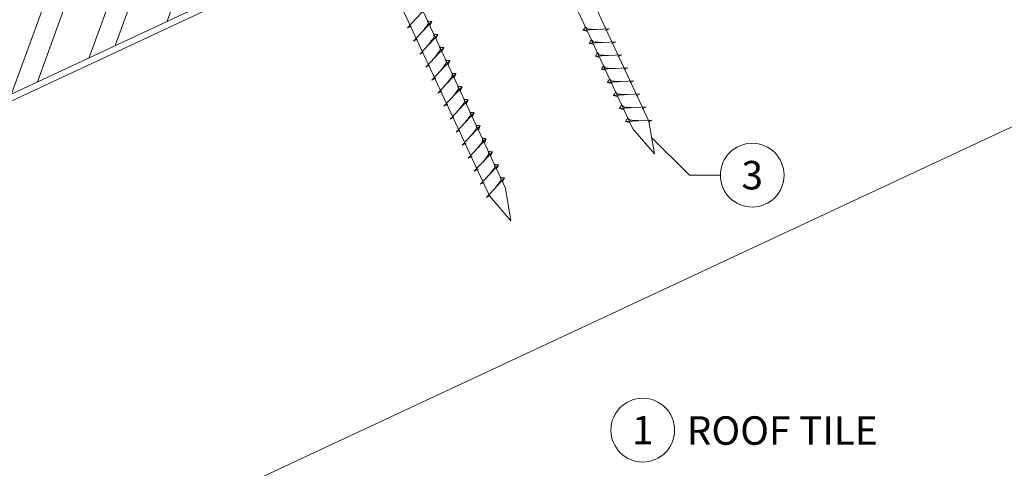
# Model space of a CAD drawing. Units: millimetres. Extents: x 0 to 70828, y 0 to 4832.
# Drawn here: x 63934 to 64243, y 441 to 582 of the extents above; entities that cross this region are included whole.
import ezdxf
from ezdxf.enums import TextEntityAlignment as Align

# ---------------------------------------------------------------- set-up
doc = ezdxf.new("R2010")
doc.units = ezdxf.units.MM
doc.linetypes.add('STRICHPUNKT', pattern=[25.4, 12.7, -6.35, 0, -6.35])
for name, color, linetype, lineweight, true_color in [('02_Befestigung', 7, 'Continuous', 15, 0xff7f7f), ('06_Holz', 7, 'Continuous', 15, 0x8296a0), ('06_Holzschfraffur', 7, 'Continuous', 13, 0xdce6eb), ('08_Bemassung', 7, 'Continuous', 5, 0x505f69), ('09_Luft', 7, 'Continuous', 5, 0x8296a0), ('99_Text_3_DE', 7, 'Continuous', 5, 0x505f69)]:
    doc.layers.add(name, color=color, linetype=linetype, lineweight=lineweight, true_color=true_color)
doc.styles.add('PREFA_Standard', font='arial.ttf', dxfattribs={"height": 20})

msp = doc.modelspace()

# ---------------------------------------------------------------- hatches: boundary and pattern name
at = {"layer": '06_Holzschfraffur'}
h = msp.add_hatch(dxfattribs=at)
h.set_pattern_fill('ANSI32', color=256, scale=2, angle=25, style=0)
h.set_pattern_definition([(70, (56628.802, -2518.46), (-17.901144, 6.515484), []), (70, (56636.941, -2514.665), (-17.901144, 6.515484), [])])
h.paths.add_polyline_path([(63993.709, 587.465), (63983.566, 609.216), (63834.025, 539.484), (63844.168, 517.733)])

# ---------------------------------------------------------------- linework, layer by layer
at = {"layer": '02_Befestigung'}
for p, q in [((64056.212, 579.332, 76.458), (64061.879, 585.399, 76.458)), ((64058.116, 575.248, 76.458), (64063.783, 581.316, 76.458)), ((64063.783, 581.316, 76.458), (64063.193, 579.978, 76.458)), ((64056.212, 579.332, 76.458), (64057.425, 579.929, 76.458)), ((64119.608, 579.066, 76.458), (64111.317, 578.625, 76.458)), ((64111.317, 578.625, 76.458), (64112.721, 578.217, 76.458)), ((64119.608, 579.066, 76.458), (64118.371, 578.522, 76.458)), ((64058.116, 575.248, 76.458), (64059.329, 575.846, 76.458)), ((64060.02, 571.165, 76.458), (64065.687, 577.233, 76.458)), ((64065.687, 577.233, 76.458), (64065.097, 575.895, 76.458)), ((64121.512, 574.983, 76.458), (64113.221, 574.542, 76.458)), ((64121.512, 574.983, 76.458), (64120.275, 574.438, 76.458)), ((64060.02, 571.165, 76.458), (64061.233, 571.763, 76.458)), ((64061.924, 567.082, 76.458), (64067.591, 573.149, 76.458)), ((64067.591, 573.149, 76.458), (64067.001, 571.811, 76.458)), ((64113.221, 574.542, 76.458), (64114.625, 574.134, 76.458)), ((64063.829, 562.998, 76.458), (64069.495, 569.066, 76.458)), ((64069.495, 569.066, 76.458), (64068.905, 567.728, 76.458)), ((64123.416, 570.9, 76.458), (64115.126, 570.459, 76.458)), ((64115.126, 570.459, 76.458), (64116.53, 570.051, 76.458)), ((64123.416, 570.9, 76.458), (64122.179, 570.355, 76.458)), ((64061.924, 567.082, 76.458), (64063.137, 567.679, 76.458)), ((64125.32, 566.816, 76.458), (64117.03, 566.375, 76.458)), ((64117.03, 566.375, 76.458), (64118.434, 565.967, 76.458)), ((64125.32, 566.816, 76.458), (64124.083, 566.272, 76.458)), ((64063.829, 562.998, 76.458), (64065.041, 563.596, 76.458)), ((64065.733, 558.915, 76.458), (64071.399, 564.983, 76.458)), ((64071.399, 564.983, 76.458), (64070.809, 563.645, 76.458)), ((64127.224, 562.733, 76.458), (64118.934, 562.292, 76.458)), ((64127.224, 562.733, 76.458), (64125.987, 562.188, 76.458)), ((64065.733, 558.915, 76.458), (64066.945, 559.513, 76.458)), ((64067.637, 554.832, 76.458), (64073.303, 560.899, 76.458)), ((64073.303, 560.899, 76.458), (64072.713, 559.561, 76.458)), ((64118.934, 562.292, 76.458), (64120.338, 561.884, 76.458)), ((64069.541, 550.748, 76.458), (64075.207, 556.816, 76.458)), ((64075.207, 556.816, 76.458), (64074.618, 555.478, 76.458)), ((64129.128, 558.65, 76.458), (64120.838, 558.209, 76.458)), ((64120.838, 558.209, 76.458), (64122.242, 557.801, 76.458)), ((64129.128, 558.65, 76.458), (64127.891, 558.105, 76.458)), ((64067.637, 554.832, 76.458), (64068.849, 555.429, 76.458)), ((64131.032, 554.566, 76.458), (64122.742, 554.125, 76.458)), ((64122.742, 554.125, 76.458), (64124.146, 553.717, 76.458)), ((64131.032, 554.566, 76.458), (64129.795, 554.022, 76.458)), ((64069.541, 550.748, 76.458), (64070.753, 551.346, 76.458)), ((64071.445, 546.665, 76.458), (64077.112, 552.733, 76.458)), ((64077.112, 552.733, 76.458), (64076.522, 551.395, 76.458)), ((64132.936, 550.483, 76.458), (64124.646, 550.042, 76.458)), ((64124.646, 550.042, 76.458), (64126.05, 549.634, 76.458)), ((64132.936, 550.483, 76.458), (64131.699, 549.938, 76.458)), ((64071.445, 546.665, 76.458), (64072.657, 547.263, 76.458)), ((64073.349, 542.582, 76.458), (64079.016, 548.649, 76.458)), ((64079.016, 548.649, 76.458), (64078.426, 547.311, 76.458)), ((64075.253, 538.498, 76.458), (64080.92, 544.566, 76.458)), ((64080.92, 544.566, 76.458), (64080.33, 543.228, 76.458)), ((64073.349, 542.582, 76.458), (64074.561, 543.179, 76.458)), ((64075.253, 538.498, 76.458), (64076.465, 539.096, 76.458)), ((64077.157, 534.415, 76.458), (64082.824, 540.483, 76.458)), ((64082.824, 540.483, 76.458), (64082.234, 539.145, 76.458)), ((64077.157, 534.415, 76.458), (64078.37, 535.013, 76.458)), ((64079.061, 530.332, 76.458), (64084.728, 536.399, 76.458)), ((64084.728, 536.399, 76.458), (64084.138, 535.061, 76.458)), ((64080.965, 526.248, 76.458), (64086.632, 532.316, 76.458)), ((64086.632, 532.316, 76.458), (64086.042, 530.978, 76.458)), ((64079.061, 530.332, 76.458), (64080.274, 530.929, 76.458)), ((64080.965, 526.248, 76.458), (64082.178, 526.846, 76.458))]:
    msp.add_line(p, q, dxfattribs=at)
at = {"layer": '02_Befestigung', "elevation": 76.458}
for points in [[(64037.829, 733.5), (64041.137, 731.732), (64126.928, 547.751), (64133.647, 539.85), (64131.913, 550.075), (64046.121, 734.056), (64046.893, 737.726)], [(63992.837, 712.519), (63996.144, 710.751), (64081.935, 526.771), (64088.654, 518.87), (64086.92, 529.095), (64001.129, 713.076), (64001.9, 716.745)]]:
    msp.add_lwpolyline(points, dxfattribs=at)
at = {"layer": '02_Befestigung'}
for points in [[(64060.926, 578.257, 76.458), (64061.414, 578.9, 76.458), (64062.092, 579.809, 76.458), (64062.395, 580.241, 76.458), (64062.624, 580.714, 76.458), (64062.6, 581.044, 76.458), (64062.466, 581.537, 76.458)], [(64063.783, 581.316, 76.458), (64063.709, 581.352, 76.458), (64063.254, 581.393, 76.458), (64062.821, 581.456, 76.458), (64062.466, 581.537, 76.458)], [(64062.83, 574.174, 76.458), (64063.318, 574.817, 76.458), (64063.996, 575.725, 76.458), (64064.299, 576.157, 76.458), (64064.529, 576.631, 76.458), (64064.504, 576.961, 76.458), (64064.37, 577.453, 76.458)], [(64065.687, 577.233, 76.458), (64065.613, 577.268, 76.458), (64065.158, 577.309, 76.458), (64064.725, 577.372, 76.458), (64064.37, 577.453, 76.458)], [(64064.734, 570.09, 76.458), (64065.222, 570.733, 76.458), (64065.9, 571.642, 76.458), (64066.203, 572.074, 76.458), (64066.433, 572.547, 76.458), (64066.408, 572.877, 76.458), (64066.274, 573.37, 76.458)], [(64067.591, 573.149, 76.458), (64067.517, 573.185, 76.458), (64067.062, 573.226, 76.458), (64066.629, 573.289, 76.458), (64066.274, 573.37, 76.458)], [(64066.638, 566.007, 76.458), (64067.126, 566.65, 76.458), (64067.805, 567.559, 76.458), (64068.107, 567.991, 76.458), (64068.337, 568.464, 76.458), (64068.312, 568.794, 76.458), (64068.178, 569.287, 76.458)], [(64069.495, 569.066, 76.458), (64069.421, 569.102, 76.458), (64068.966, 569.143, 76.458), (64068.533, 569.206, 76.458), (64068.178, 569.287, 76.458)], [(64068.542, 561.924, 76.458), (64069.03, 562.567, 76.458), (64069.709, 563.475, 76.458), (64070.011, 563.907, 76.458), (64070.241, 564.381, 76.458), (64070.216, 564.711, 76.458), (64070.083, 565.203, 76.458)], [(64071.399, 564.983, 76.458), (64071.325, 565.018, 76.458), (64070.87, 565.059, 76.458), (64070.437, 565.122, 76.458), (64070.083, 565.203, 76.458)], [(64070.447, 557.84, 76.458), (64070.934, 558.483, 76.458), (64071.613, 559.392, 76.458), (64071.915, 559.824, 76.458), (64072.145, 560.297, 76.458), (64072.12, 560.627, 76.458), (64071.987, 561.12, 76.458)], [(64073.303, 560.899, 76.458), (64073.229, 560.935, 76.458), (64072.774, 560.976, 76.458), (64072.341, 561.039, 76.458), (64071.987, 561.12, 76.458)], [(64072.351, 553.757, 76.458), (64072.838, 554.4, 76.458), (64073.517, 555.309, 76.458), (64073.819, 555.741, 76.458), (64074.049, 556.214, 76.458), (64074.024, 556.544, 76.458), (64073.891, 557.037, 76.458)], [(64075.207, 556.816, 76.458), (64075.134, 556.852, 76.458), (64074.678, 556.893, 76.458), (64074.246, 556.956, 76.458), (64073.891, 557.037, 76.458)], [(64074.255, 549.674, 76.458), (64074.742, 550.317, 76.458), (64075.421, 551.225, 76.458), (64075.723, 551.657, 76.458), (64075.953, 552.131, 76.458), (64075.928, 552.461, 76.458), (64075.795, 552.953, 76.458)], [(64077.112, 552.733, 76.458), (64077.038, 552.768, 76.458), (64076.582, 552.809, 76.458), (64076.15, 552.872, 76.458), (64075.795, 552.953, 76.458)], [(64076.159, 545.59, 76.458), (64076.646, 546.233, 76.458), (64077.325, 547.142, 76.458), (64077.628, 547.574, 76.458), (64077.857, 548.047, 76.458), (64077.832, 548.377, 76.458), (64077.699, 548.87, 76.458)], [(64079.016, 548.649, 76.458), (64078.942, 548.685, 76.458), (64078.486, 548.726, 76.458), (64078.054, 548.789, 76.458), (64077.699, 548.87, 76.458)], [(64078.063, 541.507, 76.458), (64078.551, 542.15, 76.458), (64079.229, 543.059, 76.458), (64079.532, 543.491, 76.458), (64079.761, 543.964, 76.458), (64079.736, 544.294, 76.458), (64079.603, 544.787, 76.458)], [(64080.92, 544.566, 76.458), (64080.846, 544.602, 76.458), (64080.39, 544.643, 76.458), (64079.958, 544.706, 76.458), (64079.603, 544.787, 76.458)], [(64079.967, 537.424, 76.458), (64080.455, 538.067, 76.458), (64081.133, 538.975, 76.458), (64081.436, 539.407, 76.458), (64081.665, 539.881, 76.458), (64081.64, 540.211, 76.458), (64081.507, 540.703, 76.458)], [(64082.824, 540.483, 76.458), (64082.75, 540.518, 76.458), (64082.295, 540.559, 76.458), (64081.862, 540.622, 76.458), (64081.507, 540.703, 76.458)], [(64081.871, 533.34, 76.458), (64082.359, 533.984, 76.458), (64083.037, 534.892, 76.458), (64083.34, 535.324, 76.458), (64083.569, 535.797, 76.458), (64083.545, 536.127, 76.458), (64083.411, 536.62, 76.458)], [(64084.728, 536.399, 76.458), (64084.654, 536.435, 76.458), (64084.199, 536.476, 76.458), (64083.766, 536.539, 76.458), (64083.411, 536.62, 76.458)], [(64083.775, 529.257, 76.458), (64084.263, 529.9, 76.458), (64084.941, 530.809, 76.458), (64085.244, 531.241, 76.458), (64085.473, 531.714, 76.458), (64085.449, 532.044, 76.458), (64085.315, 532.537, 76.458)], [(64086.632, 532.316, 76.458), (64086.558, 532.352, 76.458), (64086.103, 532.393, 76.458), (64085.67, 532.456, 76.458), (64085.315, 532.537, 76.458)]]:
    msp.add_spline(points, degree=3, dxfattribs=at)
for points, knots in [([(64111.317, 578.625, 76.458), (64111.323, 578.652, 76.458), (64111.362, 578.829, 76.458), (64111.617, 579.064, 76.458), (64111.819, 579.429, 76.458), (64111.94, 579.668, 76.458), (64111.995, 579.776, 76.458)], [0, 0, 0, 0, 0.0822026, 0.5393739, 0.9765786, 1.3405073, 1.3405073, 1.3405073, 1.3405073]), ([(64115.497, 578.848, 76.458), (64115.229, 578.861, 76.458), (64114.583, 578.893, 76.458), (64113.755, 578.932, 76.458), (64113.041, 578.995, 76.458), (64112.552, 579.047, 76.458), (64112.239, 579.401, 76.458), (64112.087, 579.635, 76.458), (64111.995, 579.776, 76.458)], [0, 0, 0, 0, 0.8071321, 1.941076, 2.4685481, 2.9946046, 3.3254251, 3.8360041, 3.8360041, 3.8360041, 3.8360041]), ([(64113.221, 574.542, 76.458), (64113.227, 574.569, 76.458), (64113.266, 574.746, 76.458), (64113.521, 574.98, 76.458), (64113.724, 575.346, 76.458), (64113.844, 575.584, 76.458), (64113.899, 575.693, 76.458)], [0, 0, 0, 0, 0.0822026, 0.5393739, 0.9765786, 1.3405073, 1.3405073, 1.3405073, 1.3405073]), ([(64117.401, 574.764, 76.458), (64117.133, 574.778, 76.458), (64116.487, 574.81, 76.458), (64115.66, 574.848, 76.458), (64114.945, 574.912, 76.458), (64114.456, 574.964, 76.458), (64114.143, 575.318, 76.458), (64113.991, 575.551, 76.458), (64113.899, 575.693, 76.458)], [0, 0, 0, 0, 0.8071321, 1.941076, 2.4685481, 2.9946046, 3.3254251, 3.8360041, 3.8360041, 3.8360041, 3.8360041]), ([(64115.126, 570.459, 76.458), (64115.131, 570.486, 76.458), (64115.17, 570.662, 76.458), (64115.425, 570.897, 76.458), (64115.628, 571.262, 76.458), (64115.748, 571.501, 76.458), (64115.803, 571.609, 76.458)], [0, 0, 0, 0, 0.0822026, 0.5393739, 0.9765786, 1.3405073, 1.3405073, 1.3405073, 1.3405073]), ([(64119.305, 570.681, 76.458), (64119.037, 570.694, 76.458), (64118.391, 570.727, 76.458), (64117.564, 570.765, 76.458), (64116.849, 570.829, 76.458), (64116.36, 570.88, 76.458), (64116.047, 571.235, 76.458), (64115.895, 571.468, 76.458), (64115.803, 571.609, 76.458)], [0, 0, 0, 0, 0.8071321, 1.941076, 2.4685481, 2.9946046, 3.3254251, 3.8360041, 3.8360041, 3.8360041, 3.8360041]), ([(64117.03, 566.375, 76.458), (64117.036, 566.402, 76.458), (64117.074, 566.579, 76.458), (64117.329, 566.814, 76.458), (64117.532, 567.179, 76.458), (64117.652, 567.418, 76.458), (64117.707, 567.526, 76.458)], [0, 0, 0, 0, 0.0822026, 0.5393739, 0.9765786, 1.3405073, 1.3405073, 1.3405073, 1.3405073]), ([(64121.209, 566.598, 76.458), (64120.941, 566.611, 76.458), (64120.295, 566.643, 76.458), (64119.468, 566.682, 76.458), (64118.753, 566.745, 76.458), (64118.264, 566.797, 76.458), (64117.951, 567.151, 76.458), (64117.799, 567.385, 76.458), (64117.707, 567.526, 76.458)], [0, 0, 0, 0, 0.8071321, 1.941076, 2.4685481, 2.9946046, 3.3254251, 3.8360041, 3.8360041, 3.8360041, 3.8360041]), ([(64118.934, 562.292, 76.458), (64118.94, 562.319, 76.458), (64118.978, 562.496, 76.458), (64119.233, 562.731, 76.458), (64119.436, 563.096, 76.458), (64119.556, 563.334, 76.458), (64119.611, 563.443, 76.458)], [0, 0, 0, 0, 0.0822026, 0.5393739, 0.9765786, 1.3405073, 1.3405073, 1.3405073, 1.3405073]), ([(64123.113, 562.514, 76.458), (64122.845, 562.528, 76.458), (64122.199, 562.56, 76.458), (64121.372, 562.598, 76.458), (64120.657, 562.662, 76.458), (64120.168, 562.714, 76.458), (64119.855, 563.068, 76.458), (64119.703, 563.301, 76.458), (64119.611, 563.443, 76.458)], [0, 0, 0, 0, 0.8071321, 1.941076, 2.4685481, 2.9946046, 3.3254251, 3.8360041, 3.8360041, 3.8360041, 3.8360041]), ([(64120.838, 558.209, 76.458), (64120.844, 558.236, 76.458), (64120.882, 558.412, 76.458), (64121.137, 558.647, 76.458), (64121.34, 559.012, 76.458), (64121.46, 559.251, 76.458), (64121.515, 559.359, 76.458)], [0, 0, 0, 0, 0.0822026, 0.5393739, 0.9765786, 1.3405073, 1.3405073, 1.3405073, 1.3405073]), ([(64125.017, 558.431, 76.458), (64124.749, 558.444, 76.458), (64124.104, 558.477, 76.458), (64123.276, 558.515, 76.458), (64122.561, 558.579, 76.458), (64122.072, 558.631, 76.458), (64121.759, 558.985, 76.458), (64121.607, 559.218, 76.458), (64121.515, 559.359, 76.458)], [0, 0, 0, 0, 0.8071321, 1.941076, 2.4685481, 2.9946046, 3.3254251, 3.8360041, 3.8360041, 3.8360041, 3.8360041]), ([(64122.742, 554.125, 76.458), (64122.748, 554.152, 76.458), (64122.786, 554.329, 76.458), (64123.041, 554.564, 76.458), (64123.244, 554.929, 76.458), (64123.364, 555.168, 76.458), (64123.419, 555.276, 76.458)], [0, 0, 0, 0, 0.0822026, 0.5393739, 0.9765786, 1.3405073, 1.3405073, 1.3405073, 1.3405073]), ([(64126.922, 554.348, 76.458), (64126.653, 554.361, 76.458), (64126.008, 554.393, 76.458), (64125.18, 554.432, 76.458), (64124.465, 554.495, 76.458), (64123.976, 554.547, 76.458), (64123.664, 554.901, 76.458), (64123.511, 555.135, 76.458), (64123.419, 555.276, 76.458)], [0, 0, 0, 0, 0.8071321, 1.941076, 2.4685481, 2.9946046, 3.3254251, 3.8360041, 3.8360041, 3.8360041, 3.8360041]), ([(64124.646, 550.042, 76.458), (64124.652, 550.069, 76.458), (64124.691, 550.246, 76.458), (64124.946, 550.481, 76.458), (64125.148, 550.846, 76.458), (64125.268, 551.084, 76.458), (64125.323, 551.193, 76.458)], [0, 0, 0, 0, 0.0822026, 0.5393739, 0.9765786, 1.3405073, 1.3405073, 1.3405073, 1.3405073]), ([(64128.826, 550.264, 76.458), (64128.557, 550.278, 76.458), (64127.912, 550.31, 76.458), (64127.084, 550.348, 76.458), (64126.369, 550.412, 76.458), (64125.88, 550.464, 76.458), (64125.568, 550.818, 76.458), (64125.415, 551.051, 76.458), (64125.323, 551.193, 76.458)], [0, 0, 0, 0, 0.8071321, 1.941076, 2.4685481, 2.9946046, 3.3254251, 3.8360041, 3.8360041, 3.8360041, 3.8360041])]:
    msp.add_open_spline(points, degree=3, knots=knots, dxfattribs=at)
at = {"layer": '06_Holz'}
msp.add_line((64307.533, 577.172), (63936.09, 403.965), dxfattribs=at)
msp.add_lwpolyline([(63731.445, 463.01), (64307.533, 731.645)], dxfattribs=at)
msp.add_lwpolyline([(63844.168, 517.733), (63993.709, 587.465), (63983.566, 609.216), (63834.025, 539.484)], close=True, dxfattribs=at)
at = {"layer": '08_Bemassung'}
for p, q in [((64144.663, 533.193, 76.458), (64132.78, 544.963, 76.458)), ((64154.369, 533.193, 76.458), (64144.663, 533.193, 76.458))]:
    msp.add_line(p, q, dxfattribs=at)
for centre in [(64164.365, 533.193, 76.458), (64130.01, 453.302)]:
    msp.add_circle(centre, 9.996, dxfattribs=at)
at = {"layer": '09_Luft', "linetype": 'STRICHPUNKT'}
msp.add_open_spline([(63731.445, 514.764), (63734.461, 516.14), (63737.477, 517.516), (63740.493, 518.892), (63740.496, 518.894), (63740.5, 518.896), (63740.503, 518.897), (63740.762, 519.016), (63769.958, 532.527), (63811.866, 595.161), (63924.107, 581.363), (63985.194, 676.882), (64097.485, 663.373), (64160.154, 757.506), (64255.714, 747.239), (64293.778, 783.65), (64307.533, 795.968)], degree=3, knots=[902.6972315, 902.6972315, 902.6972315, 902.6972315, 912.8352104, 912.8352104, 912.8352104, 912.8471286, 912.8471286, 912.8471286, 913.7180486, 1011.2327965, 1110.1037053, 1207.3538106, 1305.4718943, 1404.2622454, 1502.8888872, 1557.0171497, 1557.0171497, 1557.0171497, 1557.0171497], dxfattribs=at)

# ---------------------------------------------------------------- texts
at = {"layer": '08_Bemassung', "style": 'PREFA_Standard'}
for s, p in [('3', (64164.365, 533.193, 76.458)), ('1', (64130.01, 453.302))]:
    msp.add_text(s, height=8.925, dxfattribs=at).set_placement(p, align=Align.MIDDLE_CENTER)
at = {"layer": '99_Text_3_DE', "style": 'PREFA_Standard'}
msp.add_text('ROOF TILE', height=8.925, dxfattribs=at).set_placement((64143.826, 453.166), align=Align.MIDDLE_LEFT)

doc.saveas('drawing.dxf')
